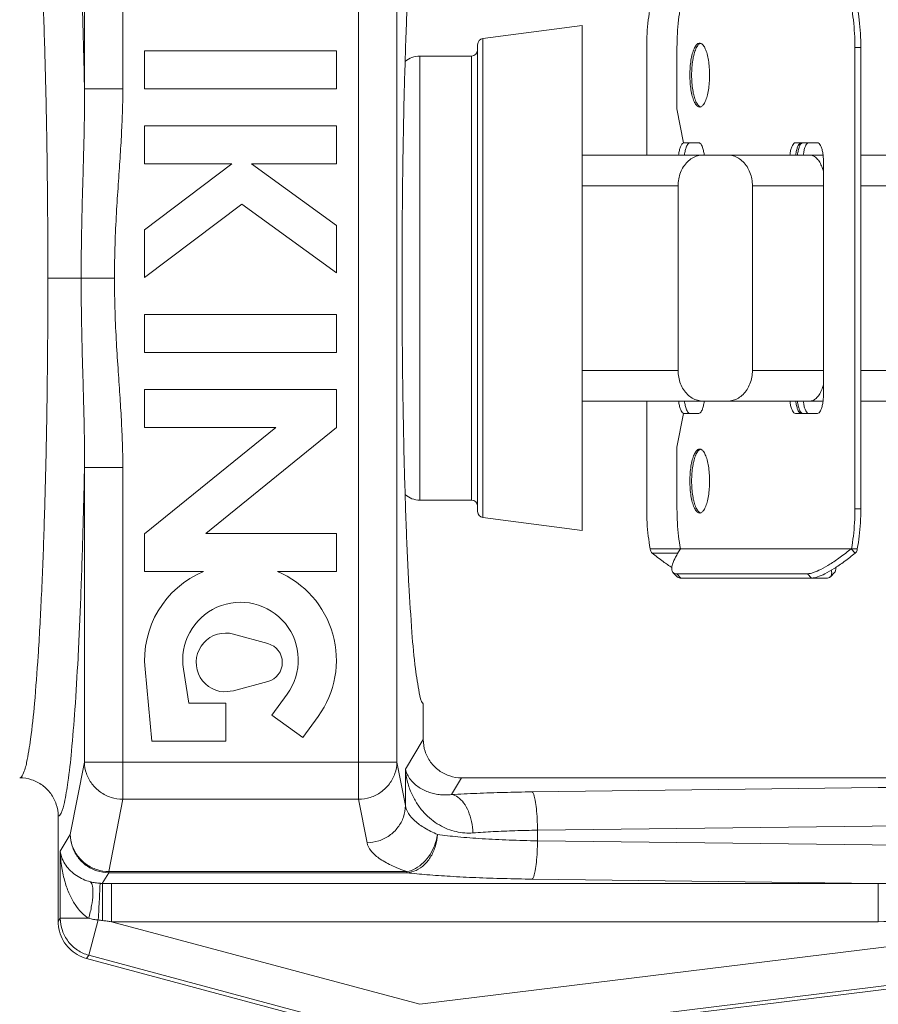
# Model space of a CAD drawing. Extents: x 11.65 to 16.69, y 24.21 to 27.19.
# Drawn here: x 12.33 to 12.56, y 25.81 to 26.08 of the extents above; entities that cross this region are included whole.
import ezdxf

# ---------------------------------------------------------------- set-up
doc = ezdxf.new("R2010")
doc.units = 0
doc.header["$LTSCALE"] = 0.1
doc.header["$MEASUREMENT"] = 0
doc.layers.get('0').update_dxf_attribs({"linetype": 'CONTINUOUS'})

msp = doc.modelspace()

# ---------------------------------------------------------------- linework, layer by layer
at = {"lineweight": 20}
for p, q in [((12.3531728914584, 26.14890812794548), (12.35317288937618, 26.05974845314984)), ((12.41653465139177, 26.14890812794548), (12.41653465139177, 25.86882816967116)), ((12.34285854695614, 26.13893156381014), (12.34285854675784, 26.0597491346325)), ((12.42684899589403, 25.87880473390565), (12.42684899589403, 26.13893156367794)), ((12.47663189447062, 26.0767220082634), (12.44997523380008, 26.07321259231147)), ((12.47663189447062, 25.94101428932019), (12.47663189447062, 26.0767220082634)), ((12.44997523380008, 25.94452370527211), (12.44997523380008, 26.07321259231147)), ((12.41058543577264, 26.06993725436255), (12.35902556707346, 26.06993725436255)), ((12.35902556707346, 26.06993725436255), (12.35902556707346, 26.05969138301849)), ((12.41058543577264, 26.05969138301849), (12.41058543577264, 26.06993725436255)), ((12.44853837626914, 25.94616212728507), (12.44853837626914, 26.07157417029853)), ((12.49398891334985, 26.07083914484098), (12.49398891334985, 26.04191934669241)), ((12.50212166372762, 26.05431354589894), (12.50212166372762, 26.07083914484098)), ((12.54995217569209, 26.07083914484098), (12.55152444821132, 26.07083914484098)), ((12.54995217569209, 26.07083914484098), (12.54995217569209, 25.94689715277566)), ((12.55152444821132, 26.07083914484098), (12.55152444821132, 25.94689715277566)), ((12.44688581637494, 26.06852556098909), (12.43300431326362, 26.06852556098909)), ((12.43300431326362, 25.94921073662755), (12.43300431326362, 26.06852556098909)), ((12.44688581637494, 26.06852556098909), (12.44688581637494, 25.94921073662755)), ((12.34285854675784, 26.05974846319742), (12.35317288937618, 26.05974845314984)), ((12.35902556707346, 26.05969138301849), (12.41058543577264, 26.05969138301849)), ((12.5038517035289, 26.04522446648081), (12.50212166372762, 26.05431354589894)), ((12.41058543577264, 26.04977602365327), (12.35902556707346, 26.04977602365327)), ((12.35902556707346, 26.04977602365327), (12.35902556707346, 26.03953015230919)), ((12.41058543577264, 26.03953015230919), (12.41058543577264, 26.04977602365327)), ((12.50796054803628, 26.04522446648081), (12.5038517035289, 26.04522446648081)), ((12.53987723807053, 26.04522446648081), (12.53397474934258, 26.04522446648081)), ((12.47663189447062, 26.04191934669241), (12.54137167019326, 26.04191934669241)), ((12.55152444821132, 26.04191934669241), (12.67399509927416, 26.04191934669241)), ((12.38249191757116, 26.03953015230919), (12.35902556707346, 26.0218469888364)), ((12.35902556707346, 26.03953015230919), (12.38249191757116, 26.03953015230919)), ((12.38778010923262, 26.03953015230919), (12.41058543577264, 26.03953015230919)), ((12.41058543577264, 26.02296111269047), (12.38778010923262, 26.03953015230919)), ((12.54150551082078, 25.97780002279728), (12.54150551082078, 26.03993627481936)), ((12.47663189447062, 26.03365654722138), (12.50242696299677, 26.03365654722138)), ((12.50242696299677, 25.98407975039526), (12.50242696299677, 26.03365654722138)), ((12.52239705813293, 26.03365654722138), (12.54150551082078, 26.03365654722138)), ((12.52239705813293, 25.98407975039526), (12.52239705813293, 26.03365654722138)), ((12.55152444821132, 26.03365654722138), (12.68225799965049, 26.03365654722138)), ((12.35902556707346, 26.00901776797856), (12.3851989865433, 26.02874085422716)), ((12.3851989865433, 26.02874085422716), (12.41058543577264, 26.01029651922131)), ((12.41058543577264, 26.01029651922131), (12.41058543577264, 26.02296111269047)), ((12.35902556707346, 26.0218469888364), (12.35902556707346, 26.00901776797856)), ((12.33302883795242, 26.00886814880832), (12.35091839075413, 26.00886814880832)), ((12.35902556707346, 25.99910240861334), (12.35902556707346, 25.98886522285967)), ((12.41058543577264, 25.99910240861334), (12.35902556707346, 25.99910240861334)), ((12.41058543577264, 25.98886522285967), (12.41058543577264, 25.99910240861334)), ((12.35902556707346, 25.98886522285967), (12.41058543577264, 25.98886522285967)), ((12.47663189447062, 25.98407975039526), (12.50242696299677, 25.98407975039526)), ((12.54150551082078, 25.98407975039526), (12.52239705813293, 25.98407975039526)), ((12.55152444821132, 25.98407975039526), (12.68225799965049, 25.98407975039526)), ((12.35902556707346, 25.97894986349444), (12.35902556707346, 25.96870399215037)), ((12.41058543577264, 25.97894986349444), (12.35902556707346, 25.97894986349444)), ((12.41058543577264, 25.96870399215037), (12.41058543577264, 25.97894986349444)), ((12.47663189447062, 25.97581695092423), (12.54137167019326, 25.97581695092423)), ((12.49398891334985, 25.97581695092423), (12.49398891334985, 25.94689715277566)), ((12.55152444821132, 25.97581695092423), (12.67399495890572, 25.97581695092423)), ((12.50212166372762, 25.9634227517177), (12.5038517035289, 25.97251183113583)), ((12.5038517035289, 25.97251183113583), (12.50796054803628, 25.97251183113583)), ((12.53397474934258, 25.97251183113583), (12.53987723807053, 25.97251183113583)), ((12.39430458504927, 25.96870399215037), (12.35902556707346, 25.94013560669885)), ((12.35902556707346, 25.96870399215037), (12.39430458504927, 25.96870399215037)), ((12.3754846817462, 25.94027996197005), (12.41058543577264, 25.96870399215037)), ((12.50212166372762, 25.94689715277566), (12.50212166372762, 25.9634227517177)), ((12.34285854675784, 25.95798783441923), (12.35317288937618, 25.95798784443375)), ((12.34285854695614, 25.8788047338065), (12.34285854675784, 25.95798716298414)), ((12.35317288937618, 25.95798784443375), (12.3531728914584, 25.86882816967116)), ((12.44688581637494, 25.94921073662755), (12.43300431326362, 25.94921073662755)), ((12.54995217569209, 25.94689715277566), (12.55152444821132, 25.94689715277566)), ((12.47663189447062, 25.94101428932019), (12.44997523380008, 25.94452370527211)), ((12.41058543577264, 25.94027996197005), (12.3754846817462, 25.94027996197005)), ((12.41058543577264, 25.93003409062599), (12.41058543577264, 25.94027996197005)), ((12.35902556707346, 25.94013560669885), (12.35902556707346, 25.93003409062599)), ((12.49491648014712, 25.93615551346333), (12.50305024860094, 25.93615551346333)), ((12.49545650155408, 25.93498697715778), (12.50242033560362, 25.93498697715778)), ((12.54902460886177, 25.93615551346333), (12.50304923055794, 25.93615551346333)), ((12.54894509544669, 25.93615551346333), (12.55005686004015, 25.93498697715778)), ((12.54902460886177, 25.93615551346333), (12.55059688141405, 25.93615551346333)), ((12.35902556707346, 25.93003409062599), (12.37489014205782, 25.93003409062599)), ((12.39472086078828, 25.93003409062599), (12.41058543577264, 25.93003409062599)), ((12.50102079132168, 25.92980449912479), (12.50213255591514, 25.92863596278619)), ((12.54449257023949, 25.92980449912479), (12.54338080564603, 25.92863596278619)), ((12.5371990889957, 25.92943642968164), (12.50208945788022, 25.92943642968164)), ((12.50208945788022, 25.92943642968164), (12.50320122244062, 25.92826789337609)), ((12.50320122244062, 25.92826789337609), (12.54231213912055, 25.92826789337609)), ((12.5371990889957, 25.92943642968164), (12.5383108535561, 25.92826789337609)), ((12.39216490149626, 25.91067290421953), (12.38295463434154, 25.91322125420036)), ((12.35914449053859, 25.90376386310687), (12.36100863894651, 25.88442343754595)), ((12.37092399831173, 25.89466930889002), (12.3694663454298, 25.90378418790795)), ((12.38295463434154, 25.89793115421621), (12.39216490149626, 25.90047950419705)), ((12.38032613867621, 25.89766053675885), (12.38295463434154, 25.89793115421621)), ((12.39737282240749, 25.8971065350257), (12.39325391516544, 25.89143734558149)), ((12.38083935767696, 25.89466930889002), (12.37092399831173, 25.89466930889002)), ((12.38083935767696, 25.88442343754595), (12.38083935767696, 25.89466930889002)), ((12.43391414330081, 25.88491831775903), (12.43391414330081, 25.89451008203401)), ((12.39325391516544, 25.89143734558149), (12.4015429991965, 25.88541497348248)), ((12.4015429991965, 25.88541497348248), (12.40566190643854, 25.89108416295974)), ((12.42913255104703, 25.87693600827039), (12.43391414330081, 25.88491831775903)), ((12.36100863894651, 25.88442343754595), (12.38083935767696, 25.88442343754595)), ((12.33906069994273, 25.85938719590088), (12.34285854695614, 25.8788047338065)), ((12.34285854695614, 25.87880473390565), (12.42684899589403, 25.87880473390565)), ((12.42913255104703, 25.86712942978394), (12.42684899589403, 25.87880473390565)), ((12.42913255104703, 25.86712942978394), (12.42913255104703, 25.87693600827039)), ((12.44151130053721, 25.87009309487072), (12.44420964006001, 25.87459765740422)), ((12.62439749195958, 25.87459765740422), (12.44420964006001, 25.87459765740422)), ((12.46320268259202, 25.87082158584201), (12.55623791034528, 25.87196552187658)), ((12.34937504444499, 25.84941063166639), (12.3531728914584, 25.86882816967116)), ((12.3531728914584, 25.86882816967116), (12.41653465139177, 25.86882816967116)), ((12.41881820657782, 25.8571528655164), (12.41653465139177, 25.86882816967116)), ((12.33579339958242, 25.83604042394305), (12.33579339958242, 25.86427016844056)), ((12.46464013187161, 25.86053238956657), (12.69041775318744, 25.86330849019602)), ((12.33636302240238, 25.85488373850027), (12.33906069994273, 25.85938719590088)), ((12.46464013187161, 25.86053238956657), (12.46464013187161, 25.85767742719249)), ((12.46464013187161, 25.85767742719249), (12.69041775318744, 25.85490132656302)), ((12.33636302240238, 25.85488373850027), (12.33636302240238, 25.83687225751599)), ((12.34766509527706, 25.84624343931917), (12.34937504451109, 25.84909799975763)), ((12.34937504444499, 25.84941063166639), (12.34937504444499, 25.84909799975763)), ((12.34937504444499, 25.84941063166639), (12.42954129293073, 25.84941063166639)), ((12.34937504451109, 25.84909799975763), (12.42954142903556, 25.84909800071611)), ((12.42954184048992, 25.84941063166639), (12.42954184048992, 25.84909800071611)), ((12.72557361347611, 25.84968109827809), (12.43296059221363, 25.81375273696845)), ((12.35010029510991, 25.83595508664249), (12.35010029510991, 25.846244282951)), ((12.35010029510991, 25.846244282951), (12.55623888281068, 25.846244282951)), ((12.46320268259202, 25.84738823091704), (12.55623888281068, 25.846244282951)), ((12.55623888281068, 25.83595508664249), (12.55623888281068, 25.846244282951)), ((12.4341447196616, 25.80254190278484), (12.7383803500998, 25.83989734108191)), ((12.72682755106933, 25.83946859611748), (12.43421452980685, 25.80354023477478)), ((12.33636302240238, 25.83687225751599), (12.33579339958242, 25.83604042394305)), ((12.34655911890684, 25.83643094998955), (12.34401432695356, 25.82693365707722)), ((12.35010029510991, 25.83595508664249), (12.55623888281068, 25.83595508664249)), ((12.35010029510991, 25.83595508664249), (12.43296059221363, 25.81375273696845)), ((12.34401432695356, 25.82693365707722), (12.34342585639056, 25.82607429972264)), ((12.34401432695356, 25.82693365707722), (12.43029755226256, 25.80381413652968)), ((12.34342585639056, 25.82607429972264), (12.43022774208425, 25.80281580453974))]:
    msp.add_line(p, q, dxfattribs=at)
msp.add_lwpolyline([(12.50305024860094, 25.93615551346333), (12.5030823402895, 25.93615258321023), (12.50311681873725, 25.93613584251409)], dxfattribs=at)
for centre, radius, start, end in [((12.45019093616335, 26.07157417029853), 0.001652559894204332, 97.49999999999997, 180), ((12.44688581637494, 26.0701781208833), 0.001652559894204332, 270, 0), ((12.43300431326362, 26.06257634536996), 0.005949215619135593, 90, 131.5739234863001), ((12.43300431326362, 25.95515995224668), 0.005949215619135593, 228.4260490273, 270), ((12.44688581637494, 25.94755817673335), 0.001652559894204332, 0, 90), ((12.45019093616335, 25.94616212728507), 0.001652559894204332, 180, 262.4999999999999), ((12.38480550142305, 25.90623722814945), 0.02577993434958757, 112.6198649479999, 185.5055102055), ((12.38480550142305, 25.90623722814945), 0.02577993434958757, 323.9999999999999, 67.38013505199999), ((12.38480550142305, 25.90623722814945), 0.01553406300552071, 323.9999999999999, 189.085816466), ((12.38083935767696, 25.90557620419176), 0.00793228749218079, 74.53399004660002, 266.2903717800999), ((12.39075471704219, 25.90557620419176), 0.005288191661453862, 285.4660099534, 74.53399004660002)]:
    msp.add_arc(centre, radius, start, end, dxfattribs=at)
for points, start_tangent, end_tangent in [([(12.33579339958242, 26.15346612917608), (12.33657996765594, 26.15262868040293), (12.33747009481642, 26.1497596639985), (12.33841943878357, 26.14430661653153), (12.33937843449373, 26.13597090816714), (12.34029668310067, 26.12476473684654), (12.34113083432276, 26.11097656807058), (12.3418486318434, 26.0950884931557), (12.34242829247741, 26.07774331913171), (12.34285854675784, 26.0597491346325)], (0.9974389897693944, -0.07152245582899314), (0.01969393972582094, -0.9998060555618155)), ([(12.32545073469853, 26.14313864021242), (12.32632367183185, 26.14224481815937), (12.32731956047893, 26.13899168341027), (12.32837769643005, 26.13271901948126), (12.32943043624431, 26.12313292765117), (12.33041099875346, 26.11037885437651), (12.33126696287377, 26.09494134542183), (12.3319629600226, 26.07753294290288), (12.33247820083122, 26.0591153346821), (12.33281116791914, 26.0408182683114), (12.33298218258402, 26.02374450847696), (12.33302883795242, 26.00886814880832)], (0.9999999896462415, -0.0001439010666669194), (1.035299980383034e-06, -0.9999999999994641)), ([(12.43391414330081, 26.12322621554958), (12.4328510498683, 26.12033235158508), (12.43183222140936, 26.11388158823556), (12.43089023407699, 26.10408394520656), (12.43005515798324, 26.09125811593043), (12.42935339815975, 26.07581768339899), (12.42880702851007, 26.05825797203341), (12.42843309327253, 26.03913781591638), (12.42824320581178, 26.01906301260225), (12.42824323552481, 25.99866695118198), (12.42843317765224, 25.9785926172279), (12.42880715473259, 25.9594732935053), (12.42935354589861, 25.94191470736775), (12.43005530377207, 25.92647550027558), (12.430890348996, 25.9136508892005), (12.43183228800752, 25.90385415759133), (12.4328510707897, 25.89740385213311), (12.43391414330081, 25.89451008203401)], (-0.7071067811865476, -0.7071067811865475), (0.7071067811865475, -0.7071067811865476)), ([(12.49491648014712, 26.08158078415331), (12.49440727293383, 26.07820718449731), (12.49409470600372, 26.07459105915044), (12.49398891334985, 26.07083914484098)], (-0.1842391955656607, -0.9828814368057414), (-1.836909530733567e-16, -1)), ([(12.50212166372761, 26.07083914484098), (12.50222745638149, 26.07459105915044), (12.5025400233116, 26.07820718449731), (12.50304923055794, 26.08158078415331)], (1.836909530733567e-16, 1), (0.1842391955656607, 0.9828814368057414)), ([(12.54902460886177, 26.08158078415331), (12.54953381610812, 26.07820718449731), (12.54984638303822, 26.07459105915044), (12.54995217569209, 26.07083914484098)], (0.1842391955656603, -0.9828814368057414), (-1.836909530733567e-16, -1)), ([(12.55059688141405, 26.08158078415331), (12.55110608862734, 26.07820718449731), (12.55141865555744, 26.07459105915044), (12.55152444821132, 26.07083914484098)], (0.1842391955656603, -0.9828814368057414), (-1.836909530733567e-16, -1)), ([(12.50558174333018, 26.06340262531706), (12.50565855510729, 26.06545815714904), (12.50588526262707, 26.06739887301962), (12.50624658189186, 26.06909888957546), (12.50672581266021, 26.07047745523751), (12.50728818692281, 26.07143598849531), (12.50791028228724, 26.07193388330815), (12.50822768652456, 26.07198628264423)], (1.836909530733567e-16, 1), (1, -1.836909530733567e-16)), ([(12.50605342507273, 26.06340262531706), (12.50613039969309, 26.06546030273365), (12.5063562018414, 26.06739427883701), (12.50671925526951, 26.06910252527333), (12.50719619618476, 26.07047454653378), (12.50776073007872, 26.07143705056249), (12.50830847878964, 26.07190460629265)], (1.836909530733567e-16, 1), (0.9124235895775047, 0.4092471052829838)), ([(12.50822768652456, 26.07198628264423), (12.50854509076188, 26.07193388330815), (12.50861884100654, 26.07190451292303)], (1, -1.836909530733567e-16), (0.9122224912484976, -0.409695162847189)), ([(12.50830847878964, 26.07190460629265), (12.50838098521856, 26.07193349859221), (12.50846230389007, 26.07195766179416)], (0.9124236117860194, 0.4092470557687073), (0.9706833032604051, 0.2403620701597255)), ([(12.50861884100654, 26.07190451292303), (12.50916718615937, 26.07143598849531), (12.50972956042196, 26.07047745523751), (12.51020879119031, 26.06909888957546), (12.51057011042206, 26.06739887301962), (12.51079681797488, 26.06545815714904), (12.51087362975199, 26.06340262531706)], (0.9122224946523209, -0.409695155268276), (-1.836909530733567e-16, -1)), ([(12.50822768652456, 26.05481896795685), (12.50791028228724, 26.05487136729292), (12.50728818692281, 26.05536926210576), (12.50672581266021, 26.05632779536356), (12.50624658189186, 26.05770636102562), (12.50588526262707, 26.05940637758146), (12.50565855510729, 26.06134709348508), (12.50558174333018, 26.06340262531706)], (-1, 1.836909530733567e-16), (1.836909530733567e-16, 1)), ([(12.50830847878964, 26.05490064434147), (12.50776073007872, 26.05536820003856), (12.50719619618476, 26.05633070410034), (12.50671925526951, 26.0577027253608), (12.5063562018414, 26.05941097176406), (12.50613039969309, 26.06134494786741), (12.50605342507273, 26.06340262531706)], (-0.9124235895775045, 0.4092471052829842), (1.836909530733567e-16, 1)), ([(12.51087362975199, 26.06340262531706), (12.51079681797488, 26.06134709348508), (12.51057011042206, 26.05940637758146), (12.51020879119031, 26.05770636102562), (12.50972956042196, 26.05632779536356), (12.50916718615937, 26.05536926210576), (12.50861884100654, 26.05490073767805)], (-1.836909530733567e-16, -1), (-0.912222494652321, -0.4096951552682755)), ([(12.34285855478928, 26.05974847321192), (12.34286093758234, 26.05428014611007), (12.34277775882247, 26.04829310203985), (12.34262383539473, 26.04175844523136), (12.34242385439561, 26.03463323801407), (12.34221395664897, 26.02683975550544), (12.34204371911691, 26.01828152796823), (12.34197362112877, 26.00886814877527)], (0.009191631813756125, -0.999957756060025), (-3.278342490737793e-05, -0.9999999994626235)), ([(12.35317288937618, 26.05974845314985), (12.35308182770731, 26.05397382079953), (12.35282168615762, 26.04776914678714), (12.35242539492457, 26.04111992305802), (12.3519463332792, 26.03399288487047), (12.35146134519049, 26.02631302960386), (12.35107576036417, 26.01797699211565), (12.35091839075413, 26.00886814880832)], (-1.309138194563546e-05, -0.999999999914308), (-9.039197932902106e-05, -0.9999999959146451)), ([(12.50861884100654, 26.05490073767805), (12.50854509076188, 26.05487136729292), (12.50822768652456, 26.05481896795685)], (-0.9122224912484979, -0.4096951628471887), (-1, 1.836909530733567e-16)), ([(12.50846230389007, 26.0548475888069), (12.50838098521856, 26.05487175200886), (12.50830847878964, 26.05490064434147)], (-0.970683303260405, 0.2403620701597259), (-0.9124236117860195, 0.4092470557687076)), ([(12.50255469900194, 26.04192118486782), (12.50265372541458, 26.04258037065008), (12.5029124882666, 26.04367559100372), (12.50324971459629, 26.04451598311825), (12.50364242298033, 26.04504427571271)], (0.1239164174555617, 0.9922926591913189), (0.7682861412855776, 0.6401065576203058)), ([(12.50364242298033, 26.04504427571271), (12.50406385097142, 26.04522446648081)], (0.7682861403406915, 0.6401065587544025), (1, -1.836909530733567e-16)), ([(12.50412697155421, 26.04192118486782), (12.5042259979338, 26.04258037065008), (12.50448476078583, 26.04367559100372), (12.50482198711552, 26.04451598311825), (12.50521469549956, 26.04504427571271), (12.50563612349064, 26.04522446648081)], (0.1239164190589809, 0.9922926589910858), (1, -1.836909530733567e-16)), ([(12.50943854065845, 26.04196453356302), (12.50933762378339, 26.04264234164611), (12.50908492566092, 26.04371189275386), (12.50875560309554, 26.04453258820532), (12.50837209880909, 26.04504849892868), (12.50796054803628, 26.04522446648081)], (-0.1214254016764729, 0.9926005600581269), (-1, 1.836909530733567e-16)), ([(12.53397474934258, 26.04522446648081), (12.53355332135149, 26.04504427571271), (12.53316061296745, 26.04451598311825), (12.53282338663775, 26.04367559100372), (12.53256462378574, 26.04258037065008), (12.53246559740614, 26.04192118486782)], (-1, 1.836909530733567e-16), (-0.1239164190589809, -0.9922926589910858)), ([(12.53554702189485, 26.04522446648081), (12.53512559387072, 26.04504427571271), (12.53473288551972, 26.04451598311825), (12.53439565919003, 26.04367559100372), (12.53413689630496, 26.04258037065008), (12.53403786992538, 26.04192118486782)], (-1, 1.836909530733567e-16), (-0.1239164190589809, -0.9922926589910858)), ([(12.53449729439982, 26.04192100943207), (12.53460346525856, 26.04264234164611), (12.53485616334796, 26.04371189275386), (12.5351854859464, 26.04453258820532), (12.53556899023286, 26.04504849892868)], (0.1182674001515954, 0.9929817833482055), (0.7682861422129331, 0.6401065565072496)), ([(12.53556899023286, 26.04504849892868), (12.53598054100566, 26.04522446648081)], (0.7682861447497394, 0.6401065534624547), (1, -1.836909530733567e-16)), ([(12.53606956691905, 26.04192100943207), (12.53617573777779, 26.04264234164611), (12.53642843590024, 26.04371189275386), (12.53675775846563, 26.04453258820532), (12.53714126275208, 26.04504849892868), (12.53755281352488, 26.04522446648081)], (0.1182673970824456, 0.9929817837137513), (1, -1.836909530733567e-16)), ([(12.54150551082078, 26.03993627481936), (12.54145002876643, 26.04130495952835), (12.54128736362737, 26.04258037065008), (12.54102860077534, 26.04367559100372), (12.54069137444565, 26.04451598311825), (12.54029866606161, 26.04504427571271), (12.53987723807053, 26.04522446648081)], (1.836909530733567e-16, 1), (-1, 1.836909530733567e-16)), ([(12.5090836613865, 26.0419193466924), (12.50760382199561, 26.04171258183576), (12.506192338332, 26.04109922405127), (12.50493610047456, 26.04011945648952), (12.50387699529705, 26.03880481475267), (12.50308767237315, 26.03724547691889), (12.50259353746457, 26.03549343622418), (12.50242696299677, 26.03365654722138)], (-1, 1.836909530733567e-16), (-1.836909530733567e-16, -1)), ([(12.50944379464212, 26.04192100943207), (12.50943854065845, 26.04196453356302)], (-0.1182671555135578, 0.9929818124853709), (-0.1214250150362388, 0.9926006073559744)), ([(12.52239705813293, 26.03365654722138), (12.52223048369817, 26.03549343622418), (12.5217363487896, 26.03724547691889), (12.52094702583264, 26.03880481475267), (12.51988792068819, 26.04011945648952), (12.51863168279769, 26.04109922405127), (12.51722019913409, 26.04171258183576), (12.51574035974319, 26.0419193466924)], (1.836909530733567e-16, 1), (-1, 1.836909530733567e-16)), ([(12.53778819348068, 26.0419193466924), (12.53866299258627, 26.04173719493063), (12.53951400216676, 26.04118565944482), (12.54030072577921, 26.04026838369988), (12.54098111003792, 26.03900588594556), (12.54150712193448, 26.03746078147795)], (1, -1.836909530733567e-16), (0.254236629981256, -0.9671420453975591)), ([(12.32545073469853, 25.87459765740422), (12.32632367183185, 25.87549147942422), (12.32731956047893, 25.87874461417332), (12.32837769643005, 25.88501727813538), (12.32943043624431, 25.89460336996547), (12.33041099875346, 25.90735744324012), (12.33126696287377, 25.92279495216176), (12.3319629600226, 25.9402033546807), (12.33247820083122, 25.95862096293454), (12.33281116791914, 25.97691802927219), (12.33298218258402, 25.99399178910663), (12.33302883795242, 26.00886814880832)], (0.9999999896605393, 0.0001438016739535265), (1.035299980750416e-06, 0.9999999999994641)), ([(12.34285855478928, 25.95798782437167), (12.34286093758234, 25.96345615150657), (12.34277775882247, 25.96944319554373), (12.34262383539473, 25.97597785235223), (12.34242385439561, 25.98310305956952), (12.34221395664897, 25.99089654207815), (12.34204371911691, 25.99945476961535), (12.34197362112877, 26.00886814880832)], (0.009191631813756493, 0.999957756060025), (-3.278342490701054e-05, 0.9999999994626235)), ([(12.35317288937618, 25.95798784443374), (12.35308182770731, 25.96376247678405), (12.35282168615762, 25.96996715082949), (12.35242539492457, 25.97661637452557), (12.3519463332792, 25.98374341271312), (12.35146134519049, 25.99142326797973), (12.35107576036417, 25.99975930546793), (12.35091839075413, 26.00886814880832)], (-1.309138194526807e-05, 0.999999999914308), (-9.03919793286537e-05, 0.9999999959146451)), ([(12.50242696299677, 25.98407975039525), (12.50259353746457, 25.98224286139245), (12.50308767237315, 25.98049082066469), (12.50387699529705, 25.97893148283092), (12.50493610047456, 25.97761684109408), (12.506192338332, 25.97663707353232), (12.50760382199561, 25.97602371574782), (12.5090836613865, 25.97581695092423)], (-1.836909530733567e-16, -1), (1, -1.836909530733567e-16)), ([(12.51574035974319, 25.97581695092423), (12.51722019913409, 25.97602371574782), (12.51863168279769, 25.97663707353232), (12.51988792068819, 25.97761684109408), (12.52094702583264, 25.97893148283092), (12.5217363487896, 25.98049082066469), (12.52223048369817, 25.98224286139245), (12.52239705813293, 25.98407975039525)], (1, -1.836909530733567e-16), (1.836909530733567e-16, 1)), ([(12.54150712193448, 25.98027551610564), (12.54098111003792, 25.97873041163803), (12.54030072577921, 25.97746791388371), (12.53951400216676, 25.97655063817183), (12.53866299258627, 25.97599910268601), (12.53778819348068, 25.97581695092423)], (-0.2542366299812563, -0.9671420453975589), (-1, 1.836909530733567e-16)), ([(12.53987723807053, 25.97251183113582), (12.54029866606161, 25.97269202187087), (12.54069137444565, 25.97322031446534), (12.54102860077534, 25.97406070661292), (12.54128736362737, 25.97515592696655), (12.54145002876643, 25.97643133805524), (12.54150551082078, 25.97780002279727)], (1, -1.836909530733567e-16), (1.836909530733567e-16, 1)), ([(12.50364242298033, 25.97269202187087), (12.50324971459629, 25.97322031446534), (12.5029124882666, 25.97406070661292), (12.50265372541458, 25.97515592696655), (12.50255469900194, 25.97581511271576)], (-0.7682861412855774, 0.640106557620306), (-0.1239164174555613, 0.9922926591913189)), ([(12.50563612349064, 25.97251183113582), (12.50521469549956, 25.97269202187087), (12.50482198711552, 25.97322031446534), (12.50448476078583, 25.97406070661292), (12.5042259979338, 25.97515592696655), (12.50412697155421, 25.97581511271576)], (-1, 1.836909530733567e-16), (-0.1239164190589805, 0.9922926589910858)), ([(12.50796054803628, 25.97251183113582), (12.50837209880909, 25.97268779865491), (12.50875560309554, 25.97320370937826), (12.50908492566092, 25.97402440482971), (12.50933762378339, 25.97509395597051), (12.50943854065845, 25.97577176405361)], (1, -1.836909530733567e-16), (0.1214254016764733, 0.9926005600581269)), ([(12.50943854065845, 25.97577176405361), (12.50944379464212, 25.97581528815152)], (0.1214250150362392, 0.9926006073559744), (0.1182671555135582, 0.9929818124853707)), ([(12.53246559740614, 25.97581511271576), (12.53256462378574, 25.97515592696655), (12.53282338663775, 25.97406070661292), (12.53316061296745, 25.97322031446534), (12.53355332135149, 25.97269202187087), (12.53397474934258, 25.97251183113582)], (0.1239164190589805, -0.9922926589910858), (1, -1.836909530733567e-16)), ([(12.53403786992538, 25.97581511271576), (12.53413689630496, 25.97515592696655), (12.53439565919003, 25.97406070661292), (12.53473288551972, 25.97322031446534), (12.53512559387072, 25.97269202187087), (12.53554702189485, 25.97251183113582)], (0.1239164190589805, -0.9922926589910858), (1, -1.836909530733567e-16)), ([(12.53556899023286, 25.97268779865491), (12.5351854859464, 25.97320370937826), (12.53485616334796, 25.97402440482971), (12.53460346525856, 25.97509395597051), (12.53449729439982, 25.97581528815152)], (-0.7682861422129328, 0.64010655650725), (-0.118267400151595, 0.9929817833482055)), ([(12.53755281352488, 25.97251183113582), (12.53714126275208, 25.97268779865491), (12.53675775846563, 25.97320370937826), (12.53642843590024, 25.97402440482971), (12.53617573777779, 25.97509395597051), (12.53606956691905, 25.97581528815152)], (-1, 1.836909530733567e-16), (-0.1182673970824453, 0.9929817837137513)), ([(12.50406385097142, 25.97251183113582), (12.50364242298033, 25.97269202187087)], (-1, 1.836909530733567e-16), (-0.7682861403406914, 0.6401065587544026)), ([(12.53598054100566, 25.97251183113582), (12.53556899023286, 25.97268779865491)], (-1, 1.836909530733567e-16), (-0.7682861447497392, 0.6401065534624549)), ([(12.50558174333018, 25.95433367229957), (12.50565855510729, 25.95638920413157), (12.50588526262707, 25.95832992000214), (12.50624658189186, 25.96002993655797), (12.50672581266021, 25.96140850222002), (12.50728818692281, 25.96236703547782), (12.50791028228724, 25.96286493029067), (12.50822768652456, 25.96291732962674)], (1.836909530733567e-16, 1), (1, -1.836909530733567e-16)), ([(12.50605342507273, 25.95433367229957), (12.50613039969309, 25.95639134971617), (12.5063562018414, 25.95832532581952), (12.50671925526951, 25.96003357225584), (12.50719619618476, 25.96140559351631), (12.50776073007872, 25.96236809754501), (12.50830847878964, 25.96283565327517)], (1.836909530733567e-16, 1), (0.9124235895775047, 0.4092471052829838)), ([(12.50822768652456, 25.96291732962674), (12.50854509076188, 25.96286493029067), (12.50861884100654, 25.96283555990554)], (1, -1.836909530733567e-16), (0.9122224912484976, -0.409695162847189)), ([(12.50830847878964, 25.96283565327517), (12.50838098521856, 25.96286454557472), (12.50846230389007, 25.96288870877667)], (0.9124236117860194, 0.4092470557687073), (0.9706833032604051, 0.2403620701597255)), ([(12.50861884100654, 25.96283555990554), (12.50916718615937, 25.96236703547782), (12.50972956042196, 25.96140850222002), (12.51020879119031, 25.96002993655797), (12.51057011042206, 25.95832992000214), (12.51079681797488, 25.95638920413157), (12.51087362975199, 25.95433367229957)], (0.9122224946523209, -0.409695155268276), (-1.836909530733567e-16, -1)), ([(12.33579339958242, 25.86427016844056), (12.33657996765594, 25.86510761718065), (12.33747009481642, 25.86797663358509), (12.33841943878357, 25.87342968105206), (12.33937843449373, 25.88176538941644), (12.34029668310067, 25.89297156073703), (12.34113083432276, 25.90675972951301), (12.3418486318434, 25.92264780446094), (12.34242829247741, 25.93999297848493), (12.34285854675784, 25.95798716298414)], (0.9974388710862626, 0.07152411094283072), (0.0196939397258213, 0.9998060555618155)), ([(12.50822768652456, 25.94575001493936), (12.50791028228724, 25.94580241427544), (12.50728818692281, 25.94630030908828), (12.50672581266021, 25.94725884234608), (12.50624658189186, 25.94863740800813), (12.50588526262707, 25.95033742456396), (12.50565855510729, 25.95227814046759), (12.50558174333018, 25.95433367229957)], (-1, 1.836909530733567e-16), (1.836909530733567e-16, 1)), ([(12.50830847878964, 25.94583169132398), (12.50776073007872, 25.94629924702108), (12.50719619618476, 25.94726175108285), (12.50671925526951, 25.9486337723433), (12.5063562018414, 25.95034201874658), (12.50613039969309, 25.95227599484993), (12.50605342507273, 25.95433367229957)], (-0.9124235895775045, 0.4092471052829842), (1.836909530733567e-16, 1)), ([(12.51087362975199, 25.95433367229957), (12.51079681797488, 25.95227814046759), (12.51057011042206, 25.95033742456396), (12.51020879119031, 25.94863740800813), (12.50972956042196, 25.94725884234608), (12.50916718615937, 25.94630030908828), (12.50861884100654, 25.94583178466057)], (-1.836909530733567e-16, -1), (-0.912222494652321, -0.4096951552682755)), ([(12.49398891334985, 25.94689715277566), (12.49409470600372, 25.94314523843315), (12.49440727293383, 25.93952911311932), (12.49491648014712, 25.93615551346333)], (-1.836909530733567e-16, -1), (0.1842391955656603, -0.9828814368057414)), ([(12.50304923055794, 25.93615551346333), (12.5025400233116, 25.93952911311932), (12.50222745638149, 25.94314523843315), (12.50212166372761, 25.94689715277566)], (-0.1842391955656603, 0.9828814368057414), (1.836909530733567e-16, 1)), ([(12.50861884100654, 25.94583178466057), (12.50854509076188, 25.94580241427544), (12.50822768652456, 25.94575001493936)], (-0.9122224912484979, -0.4096951628471887), (-1, 1.836909530733567e-16)), ([(12.50846230389007, 25.94577863578943), (12.50838098521856, 25.94580279899138), (12.50830847878964, 25.94583169132398)], (-0.970683303260405, 0.2403620701597259), (-0.9124236117860195, 0.4092470557687076)), ([(12.54995217569209, 25.94689715277566), (12.54984638303822, 25.94314523843315), (12.54953381610812, 25.93952911311932), (12.54902460886177, 25.93615551346333)], (-1.836909530733567e-16, -1), (-0.1842391955656607, -0.9828814368057414)), ([(12.55152444821132, 25.94689715277566), (12.55141865555744, 25.94314523843315), (12.55110608862734, 25.93952911311932), (12.55059688141405, 25.93615551346333)], (-1.836909530733567e-16, -1), (-0.1842391955656607, -0.9828814368057414)), ([(12.49491648014712, 25.93615551346333), (12.4949961190576, 25.93572777976641), (12.49517944661574, 25.93532959271664), (12.49545650155408, 25.93498697715778)], (0.059560627263976, -0.9982246899771222), (0.7209477622859977, -0.6929894112140623)), ([(12.49545650155408, 25.93498697715778), (12.49841513472817, 25.93270513247039), (12.50077895170757, 25.93107745140266)], (0.776119859157174, -0.6305854138987426), (0.8400318142304591, -0.5425371425816704)), ([(12.50102345141429, 25.92980625969599), (12.50070940283204, 25.93059207251658), (12.50092693950374, 25.93199257012727), (12.50174540839513, 25.93387366877592), (12.50310608625312, 25.93612176326566)], (-0.6647906848929235, 0.7470296816590342), (0.5569751364634253, 0.8305291670745518)), ([(12.50310608625312, 25.93612176326566), (12.50311780472059, 25.93613922758473)], (0.5569755386971573, 0.830528897325681), (0.5573955010591468, 0.8302471050229701)), ([(12.50311780472059, 25.93613922758473), (12.50312874397302, 25.93615551346333)], (0.5573956699138992, 0.8302469916604549), (0.5577848423303607, 0.8299855840112493)), ([(12.54894509544669, 25.93615551346333), (12.5459864622726, 25.93387366877592), (12.54322551508854, 25.93199257012727), (12.54077813906219, 25.93059207251658), (12.53874247853581, 25.92972847872556), (12.5371990889957, 25.92943642968164)], (-0.7761198577442064, -0.6305854156378127), (-1, 1.836909530733567e-16)), ([(12.55005686004015, 25.93498697715778), (12.547098226833, 25.93270513247039), (12.54433727964895, 25.93082403382173), (12.54188990362259, 25.92942353621104), (12.53985424309621, 25.92855994242001), (12.5383108535561, 25.92826789337608)], (-0.7761198577442064, -0.6305854156378127), (-1, 1.836909530733567e-16)), ([(12.55059688141405, 25.93615551346333), (12.55051724250357, 25.93572777976641), (12.55033391497848, 25.93532959271664), (12.55005686004015, 25.93498697715778)], (-0.05956062726397634, -0.9982246899771222), (-0.7209477622859978, -0.6929894112140622)), ([(12.50208945788022, 25.92943642968164), (12.5011017888347, 25.92972847872556), (12.50102345141429, 25.92980625969599)], (-1, 1.836909530733567e-16), (-0.664790682701804, 0.7470296836089376)), ([(12.54337814558648, 25.92863772339045), (12.54369219413568, 25.92942353621104), (12.54360686463521, 25.93038653184326)], (0.6647906799123342, 0.7470296860913203), (-0.2482262886590152, 0.9687020747467052)), ([(12.54448991017993, 25.92980625969599), (12.54480395872913, 25.93059207251658), (12.54480418357643, 25.93109772887443)], (0.664790677901639, 0.7470296878806619), (-0.1073358610185059, 0.9942228185569953)), ([(12.50320122244062, 25.92826789337608), (12.5022135533951, 25.92855994242001), (12.5021352159747, 25.92863772339045)], (-1, 1.836909530733567e-16), (-0.664790682701804, 0.7470296836089376)), ([(12.54231213912055, 25.92826789337608), (12.54329980816607, 25.92855994242001), (12.54337814558648, 25.92863772339045)], (1, -1.836909530733567e-16), (0.664790682701804, 0.7470296836089375)), ([(12.44420964006001, 25.87459765740422), (12.4410262571869, 25.8751017352699), (12.4381590795528, 25.8765634457813), (12.43588329648814, 25.87884171082566), (12.43441964990367, 25.88171894897999), (12.43391414330081, 25.88491831775903)], (-1, 1.836909530733567e-16), (1.836909530733567e-16, 1)), ([(12.3428585469892, 25.87880473390565), (12.34339149193638, 25.8757648647872), (12.34486803807286, 25.87299607144707), (12.34714559198765, 25.87078739662529), (12.35000634803841, 25.86935135228602), (12.3531728914584, 25.86882816967115)], (0.01400256349059157, -0.9999019593018569), (0.9999141807122309, -0.0131008095394109)), ([(12.41653465139177, 25.86882816967115), (12.41969566161158, 25.86934955542459), (12.42255252072779, 25.87078071449935), (12.42483034301832, 25.87298394132694), (12.4263099573636, 25.8757472423512), (12.42684899589404, 25.87880473390565)], (0.9999141805825649, 0.01310081943613378), (0.01400278512240349, 0.9999019561981145)), ([(12.42913255104703, 25.87693600827039), (12.42966451840587, 25.87543912983019), (12.43050327250303, 25.87411682398328), (12.43156829596023, 25.87298023972498), (12.43279941811325, 25.87203148985312), (12.43415004477145, 25.8712688943753), (12.43558186652273, 25.87068930602426), (12.43706454187166, 25.87028785411107), (12.43857102935272, 25.87005958059249), (12.44006560802447, 25.86999867999255), (12.44151130053721, 25.87009309487071)], (0.2141693799850177, -0.976796538014357), (0.9931166650703219, 0.1171293710373365)), ([(12.42913255104703, 25.87693600827039), (12.4297278507477, 25.87340843329628), (12.4308382219357, 25.870280283602), (12.43233325717669, 25.86757084704036), (12.43411496611393, 25.86528069919797), (12.4361071575396, 25.86340317903557), (12.43824714846876, 25.86192916438947), (12.44048500379654, 25.86084588665653), (12.44277616548443, 25.860140975831), (12.44506330196607, 25.85980194979747), (12.44728702622115, 25.85980389859526)], (0.07631011576149586, -0.9970841319730583), (0.9972877576181366, 0.07360114472607658)), ([(12.32545073526041, 25.87459766698906), (12.32867028503478, 25.87408460676628), (12.33155015925349, 25.87261081118353), (12.3338068531361, 25.87035626433979), (12.33528868865409, 25.86745718830054), (12.33579340232567, 25.86427016877107)], (0.9999999999999994, 3.270825562170655e-08), (-1.070990950984932e-05, -0.9999999999426491)), ([(12.55623791034528, 25.87196552187657), (12.58104387143778, 25.87222835928026), (12.60508967097571, 25.87248039350331), (12.62833419594608, 25.87271849013537)], (0.9999435931630766, 0.01062122837133186), (0.9999494242859591, 0.01005727946211113)), ([(12.44151130053721, 25.87009309487071), (12.44829074092917, 25.87043097763024), (12.45559665259628, 25.87067622131943), (12.46320268259202, 25.87082158584201)], (0.9982653984472285, 0.05887439395014116), (0.9999240539204673, 0.01232421970181103)), ([(12.44151130053721, 25.8700930295946), (12.44322095118672, 25.86941438805945), (12.44477819711103, 25.86787897704544), (12.44604421101704, 25.86562367732847), (12.44690612861657, 25.86284954727753), (12.44728711063391, 25.85980389859526)], (0.9918214647677969, -0.1276329974021692), (0.04052684995528909, -0.9991784497439392)), ([(12.46320268259202, 25.87082158584201), (12.46362476112984, 25.87011073052719), (12.46400991199392, 25.86856186532901), (12.46432443826514, 25.8663105005885), (12.46454082204494, 25.86355360842287), (12.46464013187161, 25.86053238956657)], (0.8507453380507107, -0.525578129096885), (0.01205669323738513, -0.9999273154325666)), ([(12.41881820657782, 25.8571528655164), (12.42197921676458, 25.85767425130289), (12.42483607588079, 25.85910541037765), (12.42711389817131, 25.86130863720524), (12.4285935125166, 25.8640719382295), (12.42913255104703, 25.86712942978394)], (0.9999141805825649, 0.01310081943613378), (0.01400278512240349, 0.9999019561981145)), ([(12.43771146770868, 25.85938719223219), (12.43429205965429, 25.86112323026402), (12.43167152189113, 25.86302622467025), (12.4299348863267, 25.86504662297972), (12.42913255104703, 25.86712942978394)], (-0.9176442786008143, 0.3974027905679465), (-0.154697068331287, 0.9879619512155846)), ([(12.33906069994273, 25.85938719590088), (12.33957614494165, 25.85621950051443), (12.34104638223244, 25.85335547841041), (12.3433283539356, 25.85107900807913), (12.346199346372, 25.84961227259582), (12.34937504444499, 25.84909799962541)], (0.004572576332052256, -0.9999895457181978), (0.9999896483815037, -0.004550069212284807)), ([(12.33906069994273, 25.85938719590088), (12.33959973847316, 25.85632970434643), (12.34107935281845, 25.85356640332217), (12.34335717510896, 25.85136317649458), (12.34621403422518, 25.84993201741982), (12.34937504444499, 25.84941063166638)], (0.01400278512240312, -0.9999019561981145), (0.9999141805825649, -0.01310081943613415)), ([(12.42954184048992, 25.84941063163333), (12.43184682987357, 25.85025160425909), (12.43396938662635, 25.8518160374308), (12.4357414180076, 25.85398001996009), (12.4370225932913, 25.85657216694258), (12.43771145822298, 25.85938719616529)], (0.9817957533282277, 0.1899397239827898), (0.1287217348675927, 0.9916807525472486)), ([(12.43771145822298, 25.85938719616529), (12.43720827392948, 25.85630780938208), (12.43600415933146, 25.85350990510874), (12.43420917148054, 25.85124921398121), (12.43198737381284, 25.84973236504876), (12.42954184048992, 25.84909799962541)], (-0.04230057862112838, -0.9991049299489608), (-0.9977523923099683, -0.06700868331593737)), ([(12.43771146770868, 25.85938719223219), (12.44319551911623, 25.85875028927008), (12.44971966577601, 25.85823960648606), (12.45700120588641, 25.85787728963696), (12.46464013187161, 25.85767742719249)], (0.990156403459449, -0.1399653410250156), (0.9998817941957552, -0.01537522799433063)), ([(12.44728702622115, 25.85980389859526), (12.45271706238652, 25.8601421200304), (12.45854869998869, 25.86038680568317), (12.46464013187161, 25.86053238956657)], (0.9972912388048405, 0.07355395980575591), (0.9998817082151579, 0.01538081846775602)), ([(12.42954129293073, 25.84941063166638), (12.42527490942591, 25.85114314217692), (12.4219935525564, 25.85304849296829), (12.41981996376255, 25.85507155493992), (12.41881820657782, 25.8571528655164)], (-0.9448960060886876, 0.3273706426630933), (-0.1922167145136087, 0.9813525027540279)), ([(12.46464013187161, 25.85767742719249), (12.46454082204494, 25.85465620833618), (12.46432443826514, 25.85189931617054), (12.46400991199392, 25.84964795146309), (12.46362476112984, 25.84809908623187), (12.46320268259202, 25.84738823091703)], (-0.0120566932373855, -0.9999273154325666), (-0.8507453380507111, -0.5255781290968847)), ([(12.33636302240238, 25.85488373850027), (12.33689136860588, 25.85286154475057), (12.33785373305938, 25.8511047277281), (12.33914521512779, 25.84960255124698), (12.34071497988737, 25.84834578886703), (12.34251999322425, 25.84735288259479), (12.34448583286374, 25.84666183565608)], (0.1194807466700817, -0.9928365178493185), (0.9671225209235049, -0.25431089147452)), ([(12.33636302240238, 25.85488373850027), (12.33677589043067, 25.85045388049865), (12.33763790929907, 25.84660514779488), (12.33884362380643, 25.84331457050049), (12.34034169992288, 25.84056129350792), (12.34209053141238, 25.83838578136571), (12.34402431995019, 25.83686616984889)], (0.02862899406323678, -0.9995901063430586), (0.8645219917975648, -0.5025949917163632)), ([(12.55623888281068, 25.84624428295099), (12.56832100778132, 25.84620635005813), (12.57943452102712, 25.84623587271012), (12.58965831724477, 25.8463202653083), (12.59905790166096, 25.8464493993461), (12.60768767231688, 25.84661484121545), (12.61559569269414, 25.84680939590195), (12.62283069658572, 25.84702697468087), (12.62944057980452, 25.84726242774591), (12.63546901481528, 25.84751128809549), (12.64095697713803, 25.84776967538673), (12.64594406405785, 25.84803426050472), (12.65046904344004, 25.84830224516977), (12.65456578988695, 25.84857105832919), (12.6582643269415, 25.84883828708029), (12.66159523010158, 25.84910192415771), (12.66459038617138, 25.84936047594478), (12.66728219983431, 25.84961296660487), (12.66970318487577, 25.8498589618783), (12.67188572023227, 25.85009860590133), (12.67386191170525, 25.85033267339406), (12.67566351538139, 25.85056264148061), (12.67732188408973, 25.85079078966906), (12.67886789862208, 25.85102034378935), (12.6803318323884, 25.85125569426347), (12.68174331562234, 25.85150279347996), (12.68313042954706, 25.85176971713546), (12.68449725234987, 25.85206294514865), (12.68580916190943, 25.85238269126165), (12.687021410242, 25.8527264474504), (12.6880938999648, 25.85309141722001), (12.68899841189899, 25.85347784534764), (12.68971911329788, 25.8538945616591), (12.69022056670014, 25.85436063864562), (12.69041775318743, 25.85490132656302)], (0.9999814759852754, -0.006086681058700097), (-0.02335305505919677, 0.9997272802216625)), ([(12.55623888281068, 25.8359550866425), (12.56844066779238, 25.83602631042053), (12.57966501773453, 25.83622064885303), (12.58999146092524, 25.83651389005366), (12.59948603226973, 25.83688657532795), (12.60820356922483, 25.83732250036766), (12.61619252653226, 25.83780786084422), (12.62350205026564, 25.83833107323821), (12.63018045119564, 25.83888242138983), (12.63627178214021, 25.83945350345322), (12.6418173797698, 25.84003705791495), (12.64685719557919, 25.84062690899345), (12.65143035048657, 25.84121793239793), (12.65557102366108, 25.84180539856808), (12.65930950781459, 25.84238484737696), (12.6626766598429, 25.84295263684697), (12.66570466662202, 25.84350616826157), (12.66842624411153, 25.84404388471103), (12.67087422517312, 25.84456531379459), (12.67308131337215, 25.84507113825083), (12.67507994406355, 25.84556329861474), (12.67690220784518, 25.84604513613106), (12.67857979784121, 25.84652159168948), (12.68014394155052, 25.84699949320475), (12.68162526712158, 25.84748798984338), (12.6830537749284, 25.84799934958203), (12.68445796872065, 25.84855007947795), (12.68584198174893, 25.84915317998844), (12.68717083996277, 25.84980860675881), (12.68839928976118, 25.8505109104067), (12.68948691118171, 25.85125366915047), (12.6904048410429, 25.85203777464534), (12.69113871212126, 25.85287935419025), (12.69164971487392, 25.85382000936104), (12.69185520246702, 25.85490132656302)], (0.9999999999980214, 1.989309898015782e-06), (-0.01372307548865113, 0.9999058341659643)), ([(12.42954142903556, 25.84909800071611), (12.43491455986284, 25.84857902072632), (12.44115394331781, 25.8481380280456), (12.44809815966359, 25.84778688032), (12.45552767537427, 25.84753540978512), (12.46320268259202, 25.84738823091703)], (0.9936637770367083, -0.1123934971657308), (0.9999241817665544, -0.01231384255570427)), ([(12.34401629353289, 25.83687226250671), (12.3447826743644, 25.84027229588281), (12.34513560391313, 25.84326218659932), (12.34503251025312, 25.84548126577295), (12.34448583097982, 25.8466618470918)], (0.2630121183690713, 0.9647925298171693), (-0.779974680222313, 0.6258110722990613)), ([(12.34448583286374, 25.84666183565608), (12.34577648898271, 25.84639182435768), (12.34705112518606, 25.84625803750446)], (0.9672371343995115, -0.2538746262205447), (0.9985616527842124, -0.05361553495827882)), ([(12.34655911870853, 25.83643094926241), (12.34672432869069, 25.83933336800067), (12.34686627866097, 25.84196139810682), (12.34697331988995, 25.84409938130791), (12.34703666829465, 25.84557187288869), (12.34705112528522, 25.84625803902481)], (0.05813122738270955, 0.9983089503770765), (-0.03992279140043768, 0.9992027675736278)), ([(12.34705112518606, 25.84625803750446), (12.34735715197818, 25.84624619631789), (12.34766509527706, 25.84624343931918)], (0.9985668590586672, -0.05351848269250502), (0.9999825848303889, 0.005901697716277353)), ([(12.34766509527706, 25.84624343931918), (12.34888345890751, 25.84624407277844), (12.35010029510991, 25.84624428295099)], (0.9999997591693714, 0.0006940181549697957), (0.9999999999999328, -3.664513567723376e-07)), ([(12.34774676445652, 25.83625903653039), (12.34774058844358, 25.83920635955151), (12.34772807311174, 25.84188059437298), (12.34771026935686, 25.8440571788613), (12.34768867221686, 25.8455533398922), (12.34766509527706, 25.84624344113699)], (-0.0009280054347989037, 0.9999995694028638), (-0.09097058291373072, 0.995853580123271)), ([(12.34342585639055, 25.82607429972263), (12.34094267286167, 25.82710298629627), (12.33881144509406, 25.82873913313086), (12.33717524431992, 25.83087325717493), (12.33614528246582, 25.83336282431132), (12.33579339958242, 25.83604042394305)], (-0.9659258262256902, 0.2588190453390508), (1.836909530733567e-16, 1)), ([(12.34402431995019, 25.83686616984889), (12.34164377090102, 25.83687225609478), (12.33955172889803, 25.83687225579732), (12.33791085445315, 25.83687225873888), (12.3368247704752, 25.83687225787954), (12.33636302240238, 25.83687225751598)], (-0.9999931866917423, 0.00369141843937279), (-0.9999999999996987, -7.765276768435811e-07)), ([(12.34401432695356, 25.82693365707722), (12.34095976294202, 25.828323748353), (12.33850899999416, 25.83061659518926), (12.33692084819216, 25.83357006417978), (12.33636302240238, 25.83687225751598)], (-0.9652299277214955, 0.2614023462610016), (-0.00399987138948764, 0.9999920004824377)), ([(12.34404101910097, 25.83686508656284), (12.34529058319443, 25.83657726751038), (12.34655911890684, 25.83643094998955)], (0.9602023768954652, -0.2793052011765971), (0.9982943367841655, -0.05838165075315385)), ([(12.34655911890684, 25.83643094998955), (12.34715208410225, 25.83634045538007), (12.34774676445652, 25.83625903656344)], (0.9873728851318387, -0.1584133381582144), (0.9917847228560767, -0.1279181906895788)), ([(12.34774676445652, 25.83625903656344), (12.34892423876446, 25.83610707994638), (12.35010029510991, 25.8359550866425)], (0.9917869932999597, -0.1279005860855448), (0.9917400132759091, -0.1282643600829929))]:
    msp.add_spline(points, degree=3, dxfattribs=dict(at, start_tangent=start_tangent, end_tangent=end_tangent))

doc.saveas('drawing.dxf')
